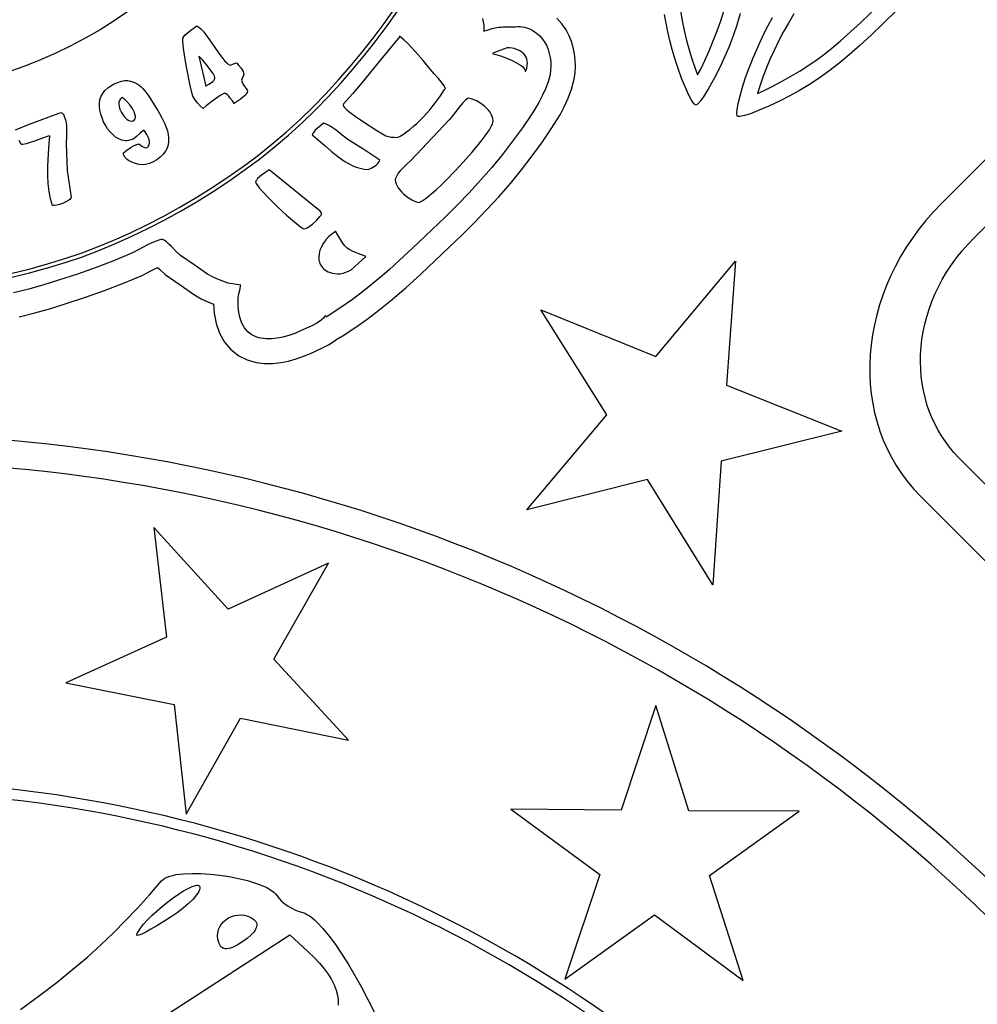
# Model space of a CAD drawing. Extents: x -9 to 9, y -9 to 9.
# Drawn here: x 0.2 to 1.9, y 1.8 to 3.5 of the extents above; entities that cross this region are included whole.
import ezdxf

# ---------------------------------------------------------------- set-up
doc = ezdxf.new("R2010")
doc.units = 0
doc.layers.get('DEFPOINTS').update_dxf_attribs({"color": 18, "linetype": 'CONTINUOUS'})
for name, color, linetype in [('IMPORT_-_BULLETS', 18, 'CONTINUOUS'), ('IMPORT_-_GLOCK_BRAND_R', 18, 'CONTINUOUS'), ('IMPORT_-_MARLIN', 18, 'CONTINUOUS'), ('IMPORT_-_MM', 18, 'CONTINUOUS'), ('IMPORT_-_P__BERETTA', 18, 'CONTINUOUS'), ('IMPORT_-_REVOLVER', 18, 'CONTINUOUS'), ('IMPORT_-_RUGER', 18, 'CONTINUOUS'), ('IMPORT_-_SPIKES', 18, 'CONTINUOUS'), ('LAYER_1', 18, 'CONTINUOUS')]:
    doc.layers.add(name, color=color, linetype=linetype)

msp = doc.modelspace()

# ---------------------------------------------------------------- linework, layer by layer
at = {"layer": 'DEFPOINTS'}
msp.add_lwpolyline([(1.33, 2.9487), (1.4708, 3.1174), (1.4551, 2.8983), (1.6591, 2.8165), (1.4458, 2.7637), (1.431, 2.5445), (1.3149, 2.731), (1.1018, 2.6773), (1.2434, 2.8454), (1.1264, 3.0314)], close=True, dxfattribs=at)
at = {"layer": 'IMPORT_-_BULLETS'}
for points in [[(1.3733, 3.5613), (1.3766, 3.5433), (1.3802, 3.5258), (1.3843, 3.5086), (1.3888, 3.492), (1.3937, 3.4758), (1.399, 3.4603), (1.4039, 3.4473), (1.4093, 3.4575), (1.4168, 3.4732), (1.4244, 3.49), (1.4317, 3.5076), (1.4386, 3.5255), (1.4449, 3.5431), (1.4504, 3.56)], [(1.7564, 3.5622), (1.7331, 3.5392), (1.7115, 3.5184), (1.6912, 3.4997), (1.6721, 3.4828), (1.6538, 3.4677), (1.6361, 3.454), (1.6189, 3.4416), (1.6017, 3.4303), (1.5845, 3.4199), (1.567, 3.4103), (1.5489, 3.4011), (1.53, 3.3923), (1.51, 3.3836), (1.4975, 3.3787), (1.4868, 3.3753), (1.4788, 3.3736), (1.4762, 3.3735), (1.4747, 3.3739), (1.4739, 3.3754), (1.4735, 3.3779), (1.4735, 3.3814), (1.4739, 3.3857), (1.4758, 3.3967), (1.4791, 3.4103), (1.4835, 3.4258), (1.4889, 3.4426), (1.4952, 3.4601), (1.5021, 3.4777), (1.5085, 3.4926), (1.515, 3.507), (1.5218, 3.5211), (1.529, 3.5351), (1.5367, 3.5491)], [(1.5742, 3.5554), (1.5646, 3.5393), (1.5556, 3.5232), (1.5471, 3.507), (1.5392, 3.4909), (1.5319, 3.4749), (1.5252, 3.459), (1.5192, 3.4432), (1.5138, 3.4277), (1.5097, 3.4144), (1.5203, 3.4192), (1.5358, 3.4269), (1.5521, 3.4356), (1.5687, 3.445), (1.5852, 3.4549), (1.601, 3.4649), (1.6157, 3.4749), (1.6288, 3.4845), (1.6414, 3.4946), (1.6568, 3.5077), (1.692, 3.5396), (1.7266, 3.5728)], [(1.4794, 3.5561), (1.4734, 3.5357), (1.4668, 3.5163), (1.4596, 3.4975), (1.4517, 3.4791), (1.443, 3.4608), (1.4335, 3.4422), (1.423, 3.4231), (1.4162, 3.4116), (1.4098, 3.4023), (1.4045, 3.396), (1.4025, 3.3944), (1.4011, 3.3938), (1.3995, 3.3945), (1.3977, 3.3962), (1.3956, 3.399), (1.3932, 3.4026), (1.388, 3.4125), (1.3823, 3.4252), (1.3762, 3.4401), (1.3702, 3.4567), (1.3644, 3.4744), (1.3591, 3.4926), (1.3549, 3.5082), (1.3512, 3.5236), (1.348, 3.5389), (1.3451, 3.5544)], [(0.2051, 1.7923), (0.2392, 1.8175), (0.27, 1.8411), (0.298, 1.8637), (0.3237, 1.8855), (0.3475, 1.9068), (0.3699, 1.9282), (0.3913, 1.9499), (0.4124, 1.9722), (0.4335, 1.9957), (0.4551, 2.0205), (0.4577, 2.023), (0.461, 2.0252), (0.4651, 2.0271), (0.4698, 2.0287), (0.4751, 2.0301), (0.4809, 2.0313), (0.4939, 2.0328), (0.5086, 2.0335), (0.5244, 2.0332), (0.541, 2.0322), (0.5579, 2.0304), (0.5748, 2.0278), (0.5913, 2.0246), (0.607, 2.0208), (0.6215, 2.0164), (0.6343, 2.0115), (0.64, 2.0089), (0.6452, 2.0062), (0.6497, 2.0033), (0.6536, 2.0004), (0.6568, 1.9974), (0.6592, 1.9943), (0.663, 1.9893), (0.6676, 1.9845), (0.673, 1.9799), (0.679, 1.9755), (0.6854, 1.9717), (0.6919, 1.9684), (0.6984, 1.9658), (0.7048, 1.9641), (0.7085, 1.9629), (0.7124, 1.961), (0.7166, 1.9584), (0.7211, 1.9552), (0.7257, 1.9512), (0.7305, 1.9466), (0.7407, 1.9357), (0.7515, 1.9226), (0.7627, 1.9075), (0.7742, 1.8906), (0.7858, 1.8723), (0.7974, 1.8527), (0.809, 1.832), (0.8202, 1.8105), (0.8311, 1.7885)], [(-0.9397, 1.8016), (-0.9352, 1.8111), (-0.9295, 1.8208), (-0.9226, 1.8308), (-0.9146, 1.841), (-0.9053, 1.8514), (-0.8948, 1.8621), (-0.8637, 1.8926), (-0.0938, 1.4217), (0.6823, 1.925), (0.7142, 1.8953), (0.7249, 1.8849), (0.7345, 1.8747), (0.7428, 1.8647), (0.75, 1.8549), (0.7559, 1.8454), (0.7607, 1.836), (0.7642, 1.8268), (0.7666, 1.8178), (0.7678, 1.809), (0.7678, 1.8003)]]:
    msp.add_lwpolyline(points, dxfattribs=at)
for points in [[(-0.0675, -2.3648, 0.414214), (2.2136, -0.0837, 0.414214), (-0.0675, 2.1974, 0.414214), (-2.3486, -0.0837, 0.414214)], [(-0.0675, 2.1786, 0.414214), (-2.3297, -0.0837, 0.414214), (-0.0675, -2.346, 0.414214), (2.1948, -0.0837, 0.414214)]]:
    msp.add_lwpolyline(points, format="xyb", close=True, dxfattribs=at)
at = {"layer": 'IMPORT_-_GLOCK_BRAND_R'}
for points in [[(2.596, 3.9793), (1.8355, 3.2196), (1.8214, 3.2049), (1.8081, 3.1898), (1.7957, 3.1742), (1.7841, 3.1584), (1.7733, 3.1422), (1.7633, 3.1257), (1.7542, 3.1089), (1.7459, 3.092), (1.7384, 3.0748), (1.7317, 3.0575), (1.7259, 3.0401), (1.7209, 3.0225), (1.7168, 3.0049), (1.7135, 2.9873), (1.711, 2.9697), (1.7094, 2.9521), (1.7086, 2.9346), (1.7086, 2.9171), (1.7095, 2.8999), (1.7112, 2.8827), (1.7138, 2.8658), (1.7172, 2.8491), (1.7215, 2.8327), (1.7266, 2.8166), (1.7325, 2.8008), (1.7393, 2.7853), (1.7469, 2.7703), (1.7554, 2.7557), (1.7647, 2.7415), (1.7749, 2.7278), (1.786, 2.7147), (1.7978, 2.7021), (2.7296, 1.7712)], [(2.7977, 1.8392), (1.8659, 2.7701), (1.8576, 2.779), (1.8497, 2.7883), (1.8424, 2.798), (1.8356, 2.8081), (1.8294, 2.8186), (1.8237, 2.8295), (1.8185, 2.8407), (1.8139, 2.8522), (1.8099, 2.864), (1.8065, 2.8761), (1.8037, 2.8884), (1.8014, 2.9009), (1.7998, 2.9136), (1.7988, 2.9265), (1.7984, 2.9395), (1.7986, 2.9526), (1.7994, 2.9658), (1.8009, 2.9792), (1.8031, 2.9925), (1.8059, 3.0059), (1.8094, 3.0193), (1.8135, 3.0326), (1.8183, 3.0459), (1.8239, 3.0592), (1.8301, 3.0723), (1.837, 3.0854), (1.8446, 3.0983), (1.853, 3.111), (1.8621, 3.1235), (1.8719, 3.1358), (1.8825, 3.1479), (1.8938, 3.1598), (2.6555, 3.9207)]]:
    msp.add_lwpolyline(points, dxfattribs=at)
at = {"layer": 'IMPORT_-_MARLIN'}
msp.add_lwpolyline([(0, -8.9509, 0.414214), (8.9509, 0, 0.414214), (0, 8.9509, 0.414214), (-8.9509, 0, 0.414214)], format="xyb", close=True, dxfattribs=at)
at = {"layer": 'IMPORT_-_MM'}
msp.add_lwpolyline([(8.8509, 0, 0.414214), (0, 8.8509, 0.414214), (-8.8509, 0, 0.414214), (0, -8.8509, 0.414214)], format="xyb", close=True, dxfattribs=at)
at = {"layer": 'IMPORT_-_P__BERETTA'}
msp.add_lwpolyline([(2.7787, -0.0837, 0.414214), (-0.0675, 2.7625, 0.414214), (-2.9136, -0.0837, 0.414214), (-0.0675, -2.9299, 0.414214)], format="xyb", close=True, dxfattribs=at)
at = {"layer": 'IMPORT_-_REVOLVER'}
for points in [[(0.411, 1.9246), (0.4119, 1.9273), (0.4134, 1.9302), (0.4176, 1.9366), (0.4233, 1.9437), (0.4303, 1.9513), (0.4383, 1.9593), (0.4471, 1.9673), (0.4564, 1.9753), (0.466, 1.9829), (0.4756, 1.9902), (0.4849, 1.9967), (0.4938, 2.0024), (0.5019, 2.007), (0.5091, 2.0103), (0.515, 2.0122), (0.5174, 2.0126), (0.5194, 2.0125), (0.5209, 2.0119), (0.522, 2.0108), (0.5227, 2.0091), (0.5227, 2.0069), (0.5222, 2.0045), (0.521, 2.0017), (0.5193, 1.9986), (0.517, 1.9953), (0.5109, 1.9882), (0.503, 1.9803), (0.4934, 1.9721), (0.4824, 1.9637), (0.4702, 1.9553), (0.4464, 1.9405), (0.4361, 1.9345), (0.4273, 1.9297), (0.4201, 1.9262), (0.4149, 1.9241), (0.4117, 1.9236), (0.411, 1.9239)], [(0.5547, 1.9167), (0.554, 1.9227), (0.5544, 1.9285), (0.5557, 1.934), (0.5579, 1.939), (0.561, 1.9437), (0.5647, 1.9479), (0.569, 1.9515), (0.5738, 1.9546), (0.579, 1.957), (0.5845, 1.9588), (0.5902, 1.9598), (0.596, 1.96), (0.6018, 1.9593), (0.6075, 1.9577), (0.6131, 1.9552), (0.6183, 1.9517), (0.6202, 1.9499), (0.6217, 1.9481), (0.6228, 1.9461), (0.6234, 1.9439), (0.6236, 1.9417), (0.6233, 1.9394), (0.6227, 1.937), (0.6216, 1.9346), (0.6201, 1.932), (0.6183, 1.9294), (0.6133, 1.924), (0.6067, 1.9184), (0.5986, 1.9127), (0.5888, 1.9067), (0.5805, 1.9026), (0.5769, 1.9013), (0.5735, 1.9003), (0.5705, 1.8999), (0.5678, 1.8999), (0.5653, 1.9004), (0.5632, 1.9013), (0.5612, 1.9027), (0.5595, 1.9046), (0.558, 1.9069), (0.5567, 1.9097)]]:
    msp.add_lwpolyline(points, close=True, dxfattribs=at)
at = {"layer": 'IMPORT_-_RUGER'}
msp.add_lwpolyline([(-0.0675, -2.9789, 0.414214), (2.8278, -0.0837, 0.414214), (-0.0675, 2.8115, 0.414214), (-2.9627, -0.0837, 0.414214)], format="xyb", close=True, dxfattribs=at)
at = {"layer": 'IMPORT_-_SPIKES'}
for points in [[(0.3952, 3.5597), (0.371, 3.5432), (0.3462, 3.5275), (0.3208, 3.5128), (0.2947, 3.4989), (0.2681, 3.4859), (0.2409, 3.4739), (0.2131, 3.4629), (0.1878, 3.4538)], [(0.1883, 3.0957), (0.2198, 3.1034), (0.2512, 3.1121), (0.2822, 3.1215), (0.3127, 3.1317), (0.3416, 3.1429), (0.3707, 3.155), (0.3998, 3.168), (0.4288, 3.182), (0.4577, 3.1968), (0.4863, 3.2126), (0.5147, 3.2292), (0.5428, 3.2466), (0.5704, 3.2649), (0.5975, 3.284), (0.6241, 3.3038), (0.6501, 3.3245), (0.6753, 3.3458), (0.6998, 3.368), (0.7234, 3.3908), (0.7461, 3.4144), (0.7679, 3.4382), (0.789, 3.4625), (0.8096, 3.4872), (0.8295, 3.5125), (0.8488, 3.5382), (0.8674, 3.5643)], [(0.1898, 3.0891), (0.2215, 3.0968), (0.2531, 3.1056), (0.2843, 3.1151), (0.3149, 3.1254), (0.3441, 3.1366), (0.3733, 3.1488), (0.4025, 3.1619), (0.4317, 3.1759), (0.4607, 3.1909), (0.4896, 3.2067), (0.5181, 3.2234), (0.5464, 3.2409), (0.5741, 3.2593), (0.6014, 3.2785), (0.6282, 3.2985), (0.6543, 3.3192), (0.6797, 3.3407), (0.7043, 3.363), (0.7281, 3.386), (0.7509, 3.4097), (0.7728, 3.4336), (0.7941, 3.458), (0.8148, 3.4829), (0.8348, 3.5083), (0.8542, 3.5342), (0.8729, 3.5605)], [(1.0231, 3.5472), (1.0243, 3.5414), (1.0252, 3.5357), (1.0256, 3.5302), (1.0256, 3.5249), (1.033, 3.5272), (1.0405, 3.5296), (1.0482, 3.5314), (1.0522, 3.5319), (1.0562, 3.532), (1.0594, 3.5324), (1.0628, 3.5324), (1.0724, 3.5325), (1.0815, 3.5327), (1.0855, 3.533), (1.0895, 3.533), (1.0934, 3.5326), (1.0973, 3.5319), (1.1011, 3.5308), (1.1049, 3.5295), (1.112, 3.526), (1.1186, 3.5216), (1.1245, 3.5165), (1.1296, 3.5109), (1.1337, 3.5049), (1.1368, 3.4989), (1.1394, 3.4923), (1.1414, 3.4853), (1.1429, 3.478), (1.1438, 3.4706), (1.144, 3.4631), (1.1436, 3.4556), (1.1426, 3.4483), (1.141, 3.4417), (1.1392, 3.4352), (1.1345, 3.4225), (1.129, 3.4102), (1.1226, 3.3984), (1.1157, 3.3869), (1.1084, 3.3756), (1.0937, 3.3538), (1.0764, 3.3298), (1.0583, 3.3063), (1.0394, 3.2833), (1.0197, 3.2608), (0.9993, 3.2386), (0.9782, 3.2168), (0.9566, 3.1952), (0.9343, 3.1739), (0.9092, 3.1501), (0.8841, 3.1262), (0.8586, 3.103), (0.8458, 3.0918), (0.8327, 3.081), (0.8131, 3.0652), (0.793, 3.0499), (0.7726, 3.0354), (0.7519, 3.0218), (0.7499, 3.0206), (0.7478, 3.0192), (0.7472, 3.0192), (0.7466, 3.0193), (0.7459, 3.0202), (0.7447, 3.0209), (0.742, 3.0171), (0.7384, 3.0136), (0.7343, 3.0105), (0.7297, 3.0077), (0.7201, 3.0028), (0.7113, 2.9988), (0.7011, 2.994), (0.6907, 2.9897), (0.6803, 2.986), (0.6699, 2.9831), (0.6596, 2.9811), (0.6497, 2.98), (0.6401, 2.9799), (0.6355, 2.9804), (0.631, 2.9811), (0.6267, 2.9821), (0.6225, 2.9835), (0.6186, 2.9852), (0.6148, 2.9873), (0.6113, 2.9897), (0.608, 2.9926), (0.6049, 2.9958), (0.6021, 2.9994), (0.5995, 3.0035), (0.5973, 3.008), (0.5953, 3.013), (0.5937, 3.0184), (0.5924, 3.0243), (0.5914, 3.0307), (0.5908, 3.0376), (0.5906, 3.045), (0.5909, 3.0526), (0.592, 3.0596), (0.5934, 3.0662), (0.5948, 3.0729), (0.5947, 3.0742), (0.5951, 3.0752), (0.5732, 3.0789), (0.5636, 3.0819), (0.5542, 3.0856), (0.5452, 3.0898), (0.5366, 3.0946), (0.5128, 3.1114), (0.4885, 3.1278), (0.4816, 3.1343), (0.4726, 3.1434), (0.468, 3.1478), (0.4636, 3.1517), (0.4597, 3.1545), (0.458, 3.1553), (0.4565, 3.1558), (0.4543, 3.1557), (0.4517, 3.1553), (0.4454, 3.1532), (0.4381, 3.1501), (0.4303, 3.1463), (0.415, 3.1383), (0.4036, 3.1324), (0.3715, 3.119), (0.3391, 3.1065), (0.3062, 3.0948), (0.2728, 3.0838), (0.2466, 3.0757), (0.2199, 3.0683), (0.1928, 3.0616)], [(0.2028, 3.0192), (0.231, 3.0263), (0.2588, 3.034), (0.2859, 3.0424), (0.3202, 3.0536), (0.3542, 3.0657), (0.3877, 3.0786), (0.422, 3.0929), (0.4351, 3.0997), (0.448, 3.1065), (0.4513, 3.1032), (0.4612, 3.0938), (0.488, 3.0756), (0.5135, 3.0577), (0.5254, 3.0511), (0.5369, 3.0457), (0.5472, 3.0416), (0.5482, 3.0255), (0.5515, 3.0073), (0.5575, 2.9902), (0.5662, 2.9744), (0.5779, 2.9609), (0.5917, 2.9502), (0.6068, 2.9428), (0.6223, 2.9384), (0.6374, 2.9365), (0.6521, 2.9365), (0.6663, 2.9381), (0.68, 2.9408), (0.6933, 2.9445), (0.7063, 2.9491), (0.7188, 2.9543), (0.7296, 2.9594), (0.7389, 2.9636), (0.7518, 2.9701), (0.7628, 2.9776), (0.7653, 2.9794), (0.7726, 2.9835), (0.7732, 2.9839), (0.7747, 2.9848), (0.7971, 2.9995), (0.8188, 3.0149), (0.8399, 3.031), (0.8604, 3.0475), (0.8874, 3.0703), (0.9137, 3.0944), (0.9643, 3.1424), (0.9869, 3.1641), (1.0092, 3.1863), (1.0309, 3.2088), (1.0521, 3.2317), (1.0726, 3.2552), (1.0924, 3.2792), (1.1113, 3.3039), (1.1293, 3.329), (1.1449, 3.3519), (1.1603, 3.3766), (1.1679, 3.3909), (1.1748, 3.406), (1.1807, 3.4223), (1.1852, 3.4397), (1.187, 3.4513), (1.1876, 3.4626), (1.1872, 3.4738), (1.1859, 3.4849), (1.1837, 3.4957), (1.1806, 3.5064), (1.1765, 3.5168), (1.1711, 3.5274), (1.1637, 3.5381), (1.1549, 3.5477)], [(0.1962, 3.35), (0.2193, 3.3598), (0.277, 3.3809), (0.2791, 3.3795), (0.2808, 3.378), (0.2821, 3.3761), (0.2829, 3.374), (0.2849, 3.3681), (0.2862, 3.3623), (0.2868, 3.3566), (0.287, 3.3507), (0.2865, 3.3387), (0.2859, 3.3259), (0.2882, 3.2781), (0.2915, 3.2546), (0.2949, 3.2306), (0.2947, 3.2299), (0.2945, 3.229), (0.2924, 3.2266), (0.2889, 3.2242), (0.2845, 3.2219), (0.2796, 3.2198), (0.2744, 3.2181), (0.2695, 3.2168), (0.2653, 3.216), (0.2621, 3.2159), (0.2601, 3.2219), (0.2585, 3.2281), (0.2559, 3.2412), (0.2544, 3.2549), (0.2536, 3.2691), (0.2536, 3.2835), (0.2541, 3.298), (0.256, 3.326), (0.2571, 3.3389), (0.257, 3.3392), (0.2573, 3.3396), (0.2526, 3.3383), (0.2461, 3.3361), (0.2304, 3.3303), (0.2224, 3.3276), (0.2153, 3.3254), (0.2097, 3.3243), (0.2078, 3.3243), (0.2064, 3.3247), (0.2031, 3.3311)]]:
    msp.add_lwpolyline(points, dxfattribs=at)
for points in [[(0.5176, 3.5345), (0.521, 3.5322), (0.5247, 3.529), (0.5284, 3.5249), (0.5322, 3.5202), (0.5401, 3.5095), (0.5481, 3.4977), (0.556, 3.4863), (0.5635, 3.4762), (0.5671, 3.472), (0.5705, 3.4686), (0.5738, 3.4661), (0.5768, 3.4647), (0.5821, 3.4671), (0.5876, 3.4688), (0.5913, 3.4645), (0.5957, 3.4592), (0.5977, 3.4564), (0.5994, 3.4536), (0.6003, 3.4509), (0.6005, 3.4484), (0.5965, 3.4382), (0.5976, 3.4348), (0.5989, 3.4318), (0.6018, 3.4271), (0.6046, 3.4235), (0.6065, 3.4205), (0.607, 3.4191), (0.6071, 3.4176), (0.6066, 3.416), (0.6056, 3.4142), (0.6039, 3.4122), (0.6015, 3.4098), (0.594, 3.4038), (0.5837, 3.397), (0.5803, 3.4015), (0.5761, 3.4071), (0.5739, 3.4098), (0.5715, 3.4122), (0.5691, 3.4139), (0.5668, 3.4148), (0.5656, 3.4146), (0.5639, 3.4138), (0.559, 3.4109), (0.5462, 3.4018), (0.5342, 3.3925), (0.5287, 3.3882), (0.5235, 3.3927), (0.5185, 3.3981), (0.514, 3.404), (0.5105, 3.4098), (0.5085, 3.4163), (0.5057, 3.4284), (0.4991, 3.4616), (0.4961, 3.479), (0.4938, 3.4945), (0.4926, 3.5062), (0.4924, 3.5101), (0.4927, 3.5122), (0.4945, 3.5155), (0.4971, 3.5186), (0.5003, 3.5216), (0.5038, 3.5244), (0.5111, 3.5297)], [(0.8764, 3.5161), (0.8765, 3.5155), (0.8429, 3.4744), (0.8093, 3.4332), (0.7933, 3.4145), (0.7772, 3.3961), (0.7762, 3.394), (0.7769, 3.3921), (0.779, 3.3895), (0.7823, 3.3863), (0.7867, 3.3827), (0.7976, 3.3744), (0.8105, 3.3654), (0.8363, 3.3488), (0.8463, 3.3428), (0.8523, 3.3395), (0.8569, 3.3383), (0.8616, 3.3374), (0.8665, 3.3369), (0.8718, 3.3367), (0.8773, 3.3392), (0.883, 3.3425), (0.8888, 3.3464), (0.8947, 3.351), (0.9006, 3.356), (0.9066, 3.3614), (0.9184, 3.3732), (0.9296, 3.3858), (0.9398, 3.3984), (0.9488, 3.4106), (0.956, 3.4216), (0.9576, 3.4231), (0.9552, 3.4278), (0.9522, 3.4323), (0.9453, 3.441), (0.9377, 3.4494), (0.9303, 3.4576), (0.9178, 3.4728), (0.9046, 3.4881), (0.8907, 3.5028), (0.8836, 3.5097)], [(1.0667, 3.4956), (1.0538, 3.4906), (1.0463, 3.4876), (1.0417, 3.486), (1.0417, 3.4854), (1.0416, 3.4849), (1.0413, 3.4847), (1.0469, 3.4835), (1.0549, 3.4811), (1.0643, 3.4777), (1.0742, 3.4736), (1.0835, 3.4689), (1.0876, 3.4665), (1.0913, 3.464), (1.0943, 3.4615), (1.0966, 3.459), (1.098, 3.4566), (1.0984, 3.4543), (1.0991, 3.4541), (1.0998, 3.4539), (1.0997, 3.4545), (1.1013, 3.4592), (1.1023, 3.4637), (1.1027, 3.4679), (1.1024, 3.4718), (1.1016, 3.4754), (1.1002, 3.4788), (1.0984, 3.4818), (1.0961, 3.4846), (1.0934, 3.4871), (1.0904, 3.4892), (1.087, 3.4911), (1.0834, 3.4926), (1.0795, 3.4939), (1.0754, 3.4948), (1.0711, 3.4954)], [(0.5208, 3.4808), (0.5335, 3.4277), (0.5343, 3.4283), (0.5347, 3.4285), (0.5388, 3.4309), (0.5435, 3.434), (0.5456, 3.4358), (0.5474, 3.4377), (0.5486, 3.4397), (0.5493, 3.4417), (0.5492, 3.4431), (0.5486, 3.445), (0.5462, 3.4497), (0.5424, 3.4555), (0.5377, 3.4617), (0.5279, 3.4734)], [(0.3903, 3.4376), (0.3954, 3.4373), (0.4001, 3.4364), (0.4044, 3.4351), (0.4084, 3.4334), (0.4121, 3.4314), (0.4156, 3.429), (0.4188, 3.4263), (0.4218, 3.4234), (0.4274, 3.4168), (0.4324, 3.4097), (0.442, 3.3946), (0.4483, 3.3842), (0.4548, 3.3728), (0.4579, 3.3668), (0.4607, 3.3607), (0.4632, 3.3545), (0.4653, 3.3482), (0.4667, 3.342), (0.4675, 3.3357), (0.4675, 3.3296), (0.4667, 3.3236), (0.4648, 3.3178), (0.4619, 3.3122), (0.4578, 3.3068), (0.4524, 3.3017), (0.4466, 3.2973), (0.4403, 3.2936), (0.4336, 3.2906), (0.4267, 3.2886), (0.4215, 3.2883), (0.4155, 3.2889), (0.409, 3.2904), (0.4025, 3.2927), (0.3967, 3.2958), (0.3941, 3.2977), (0.3919, 3.2997), (0.3901, 3.3019), (0.3887, 3.3043), (0.3879, 3.3069), (0.3876, 3.3096), (0.3935, 3.3141), (0.4012, 3.3193), (0.4052, 3.3216), (0.4092, 3.3234), (0.4129, 3.3246), (0.4162, 3.3249), (0.4179, 3.3231), (0.42, 3.3214), (0.4224, 3.32), (0.4249, 3.3189), (0.4274, 3.3185), (0.4296, 3.319), (0.4306, 3.3197), (0.4315, 3.3206), (0.4329, 3.3235), (0.4336, 3.3264), (0.4336, 3.3294), (0.433, 3.3325), (0.432, 3.3357), (0.4291, 3.3417), (0.4259, 3.3465), (0.4235, 3.3496), (0.4169, 3.3442), (0.4109, 3.3386), (0.4078, 3.3361), (0.4045, 3.3339), (0.4007, 3.3322), (0.3964, 3.3311), (0.3934, 3.3308), (0.3905, 3.3308), (0.3876, 3.3312), (0.3847, 3.3319), (0.3791, 3.3341), (0.3737, 3.3374), (0.3687, 3.3416), (0.3639, 3.3465), (0.3596, 3.3521), (0.3557, 3.3582), (0.3524, 3.3646), (0.3496, 3.3713), (0.3474, 3.3781), (0.3459, 3.3848), (0.3451, 3.3913), (0.3451, 3.3976), (0.3459, 3.4034), (0.3476, 3.4086), (0.3491, 3.4118), (0.3508, 3.4147), (0.3549, 3.42), (0.3598, 3.4245), (0.3652, 3.4283), (0.3712, 3.4315), (0.3774, 3.4341), (0.3839, 3.4361)], [(0.3846, 3.4072), (0.3821, 3.405), (0.3804, 3.4022), (0.3795, 3.3991), (0.3793, 3.3956), (0.3798, 3.3919), (0.3808, 3.3881), (0.3823, 3.3843), (0.3842, 3.3806), (0.3864, 3.3771), (0.3888, 3.3738), (0.3915, 3.371), (0.3942, 3.3686), (0.3969, 3.3669), (0.3996, 3.3658), (0.4022, 3.3655), (0.4045, 3.3661), (0.4067, 3.3675), (0.4081, 3.3694), (0.4087, 3.3718), (0.4086, 3.3746), (0.408, 3.3776), (0.4069, 3.3809), (0.4034, 3.3878), (0.3988, 3.3945), (0.3938, 3.4004), (0.3888, 3.4048), (0.3866, 3.4063)], [(0.9979, 3.4063), (0.993, 3.4024), (0.9885, 3.3979), (0.9802, 3.3881), (0.9724, 3.3779), (0.9685, 3.3728), (0.9644, 3.368), (0.8964, 3.2961), (0.8888, 3.2887), (0.8809, 3.2813), (0.8773, 3.2773), (0.874, 3.2732), (0.8713, 3.2689), (0.8693, 3.2642), (0.8688, 3.2611), (0.8691, 3.2578), (0.8701, 3.2544), (0.8718, 3.2509), (0.8739, 3.2474), (0.8766, 3.2439), (0.8796, 3.2404), (0.883, 3.2371), (0.8903, 3.2312), (0.8978, 3.2263), (0.9015, 3.2245), (0.905, 3.223), (0.9082, 3.2221), (0.9111, 3.2217), (0.9165, 3.2245), (0.9234, 3.2294), (0.9317, 3.236), (0.9409, 3.2442), (0.951, 3.2536), (0.9616, 3.2641), (0.9834, 3.2868), (1.0043, 3.3102), (1.0138, 3.3215), (1.0223, 3.3322), (1.0296, 3.3419), (1.0353, 3.3504), (1.0393, 3.3575), (1.0406, 3.3604), (1.0413, 3.3628), (1.0418, 3.3666), (1.0414, 3.3703), (1.0404, 3.374), (1.0387, 3.3777), (1.0366, 3.3813), (1.0339, 3.3848), (1.0309, 3.3881), (1.0275, 3.3913), (1.0202, 3.3969), (1.0124, 3.4015), (1.0048, 3.4047), (1.0012, 3.4058)], [(0.7419, 3.3619), (0.737, 3.358), (0.7304, 3.3523), (0.7272, 3.3493), (0.7245, 3.3463), (0.7227, 3.3435), (0.7219, 3.3411), (0.7329, 3.3321), (0.744, 3.3223), (0.7555, 3.3123), (0.7673, 3.3027), (0.7734, 3.2982), (0.7797, 3.2941), (0.7861, 3.2903), (0.7927, 3.287), (0.7994, 3.2842), (0.8064, 3.2821), (0.8136, 3.2806), (0.821, 3.2799), (0.8262, 3.2825), (0.8329, 3.2865), (0.836, 3.2888), (0.8386, 3.2913), (0.8404, 3.2939), (0.8409, 3.2953), (0.8411, 3.2966), (0.8129, 3.3151), (0.7845, 3.3332), (0.7746, 3.3409), (0.7641, 3.3493), (0.7587, 3.3532), (0.7532, 3.3567), (0.7476, 3.3597)], [(0.6453, 3.2794), (0.6394, 3.275), (0.6319, 3.2696), (0.6282, 3.2667), (0.6251, 3.2637), (0.6228, 3.2607), (0.622, 3.2592), (0.6216, 3.2577), (0.6218, 3.2567), (0.6223, 3.2554), (0.6247, 3.2518), (0.6284, 3.247), (0.6334, 3.2413), (0.6461, 3.2281), (0.661, 3.2135), (0.6763, 3.1993), (0.6901, 3.1871), (0.7008, 3.1785), (0.7044, 3.1761), (0.7066, 3.1751), (0.7101, 3.1757), (0.714, 3.1775), (0.7181, 3.1801), (0.7222, 3.1833), (0.7297, 3.1904), (0.7353, 3.1964), (0.7374, 3.199), (0.7379, 3.2002), (0.7381, 3.2015), (0.7379, 3.2027), (0.7375, 3.2039), (0.7356, 3.2063)], [(0.7628, 3.1706), (0.763, 3.17), (0.7565, 3.1656), (0.7507, 3.1606), (0.7457, 3.1551), (0.7414, 3.1493), (0.7379, 3.1432), (0.7354, 3.1371), (0.7338, 3.1309), (0.7332, 3.1248), (0.7336, 3.119), (0.7343, 3.1162), (0.7352, 3.1135), (0.7364, 3.111), (0.7379, 3.1085), (0.7397, 3.1063), (0.7419, 3.1041), (0.7443, 3.1022), (0.7471, 3.1005), (0.7502, 3.0989), (0.7537, 3.0976), (0.7575, 3.0965), (0.7617, 3.0957), (0.7662, 3.0951), (0.7711, 3.0949), (0.7762, 3.0964), (0.7811, 3.0979), (0.7859, 3.0998), (0.7904, 3.1025), (0.8035, 3.1138), (0.8158, 3.1252), (0.8162, 3.1265), (0.8156, 3.1264), (0.8041, 3.1308), (0.7987, 3.1328), (0.7934, 3.1349), (0.7884, 3.1375), (0.7837, 3.1406), (0.7793, 3.1447), (0.7752, 3.1498)]]:
    msp.add_lwpolyline(points, close=True, dxfattribs=at)
at = {"layer": 'LAYER_1'}
for points in [[(0.4771, 2.3326), (0.4988, 2.1384), (0.5947, 2.3086), (0.786, 2.2692), (0.6537, 2.413), (0.7504, 2.5828), (0.5727, 2.5014), (0.4411, 2.6458), (0.4636, 2.4517), (0.2856, 2.3711)], [(1.2308, 2.0314), (1.1687, 1.8462), (1.3273, 1.9603), (1.4843, 1.844), (1.4248, 2.0301), (1.5839, 2.1435), (1.3885, 2.1444), (1.3299, 2.3308), (1.2686, 2.1453), (1.0732, 2.147)]]:
    msp.add_lwpolyline(points, close=True, dxfattribs=at)

doc.saveas('drawing.dxf')
